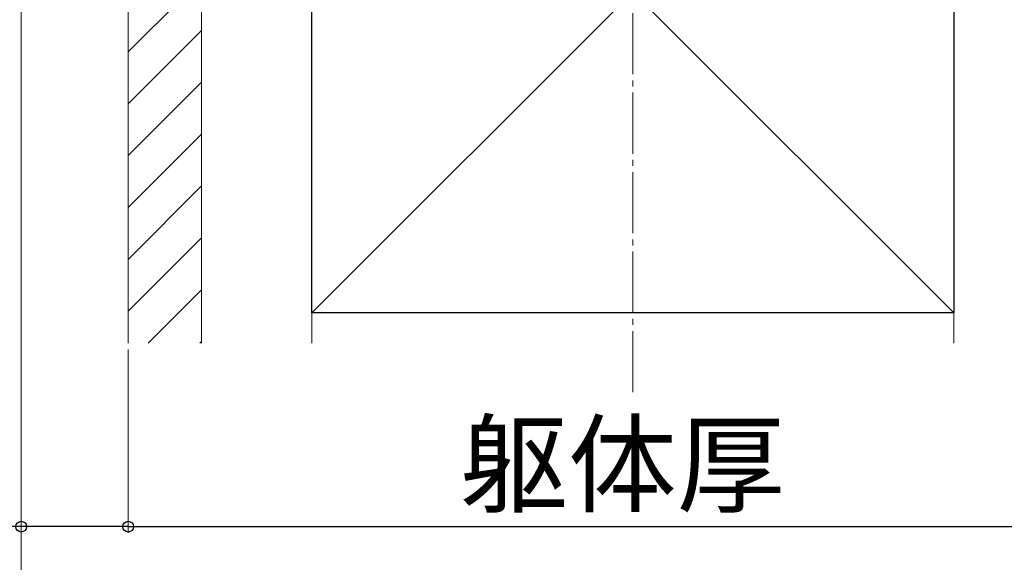
# Model space of a CAD drawing. Extents: x 0 to 1750, y 0 to 2615.
# Drawn here: x 660 to 821, y 2014 to 2103 of the extents above; entities that cross this region are included whole.
import ezdxf

# ---------------------------------------------------------------- set-up
doc = ezdxf.new("R2010")
doc.units = 0
doc.linetypes.add('YCENTER_1', pattern=[13, 10, -1, 1, -1])
for name, color, linetype, lineweight in [('YKK_D', 6, 'CONTINUOUS', 13), ('YSS_K', 3, 'CONTINUOUS', 13), ('YSS_KE', 3, 'CONTINUOUS', 30)]:
    doc.layers.add(name, color=color, linetype=linetype, lineweight=lineweight)
doc.styles.add('text-b', font='txt')

msp = doc.modelspace()

# ---------------------------------------------------------------- linework, layer by layer
at = {"layer": 'YKK_D'}
for p, q in [((660, 2129.5), (660, 2019)), ((660, 2129.5), (660, 1989)), ((677.5, 2049), (677.5, 2019)), ((677.5, 2049), (677.5, 2019))]:
    msp.add_line(p, q, dxfattribs=at)
at = {"layer": 'YKK_D', "lineweight": -3}
for p, q in [((660, 2020), (540.94, 2020)), ((677.5, 2020), (660, 2020)), ((677.5, 2020), (842.5, 2020))]:
    msp.add_line(p, q, dxfattribs=at)
at = {"layer": 'YKK_D', "linetype": 'ByBlock', "lineweight": -2}
for centre in [(660, 2020), (677.5, 2020), (677.5, 2020)]:
    msp.add_circle(centre, 0.875, dxfattribs=at)
at = {"layer": 'YSS_K', "linetype": 'YCENTER_1'}
msp.add_line((760, 2042), (760, 2301.22), dxfattribs=at)
at = {"layer": 'YSS_K'}
for p, q in [((677.5, 2160), (677.5, 2050)), ((689.5, 2160), (689.5, 2050)), ((689.5, 2160), (689.5, 2050)), ((707.5, 2160), (812.5, 2055)), ((812.5, 2160), (707.5, 2055)), ((707.5, 2050), (707.5, 2160)), ((812.5, 2050), (812.5, 2160))]:
    msp.add_line(p, q, dxfattribs=at)
at = {"layer": 'YSS_K', "linetype": 'Continuous'}
for p, q in [((689.5, 2109.67), (677.5, 2097.67)), ((689.5, 2101.18), (677.5, 2089.18)), ((689.5, 2092.7), (677.5, 2080.7)), ((689.5, 2084.21), (677.5, 2072.21)), ((689.5, 2075.73), (677.5, 2063.73)), ((689.5, 2067.24), (677.5, 2055.24)), ((689.5, 2058.76), (680.74, 2050)), ((689.5, 2050.27), (689.23, 2050))]:
    msp.add_line(p, q, dxfattribs=at)
at = {"layer": 'YSS_KE'}
for p, q in [((707.5, 2055), (707.5, 2160)), ((812.5, 2160), (812.5, 2055)), ((812.5, 2055), (707.5, 2055))]:
    msp.add_line(p, q, dxfattribs=at)

# ---------------------------------------------------------------- texts
at = {"layer": 'YKK_D', "style": 'text-b'}
msp.add_text('躯体厚', height=13, dxfattribs=at).set_placement((731.71, 2023.7))

doc.saveas('drawing.dxf')
